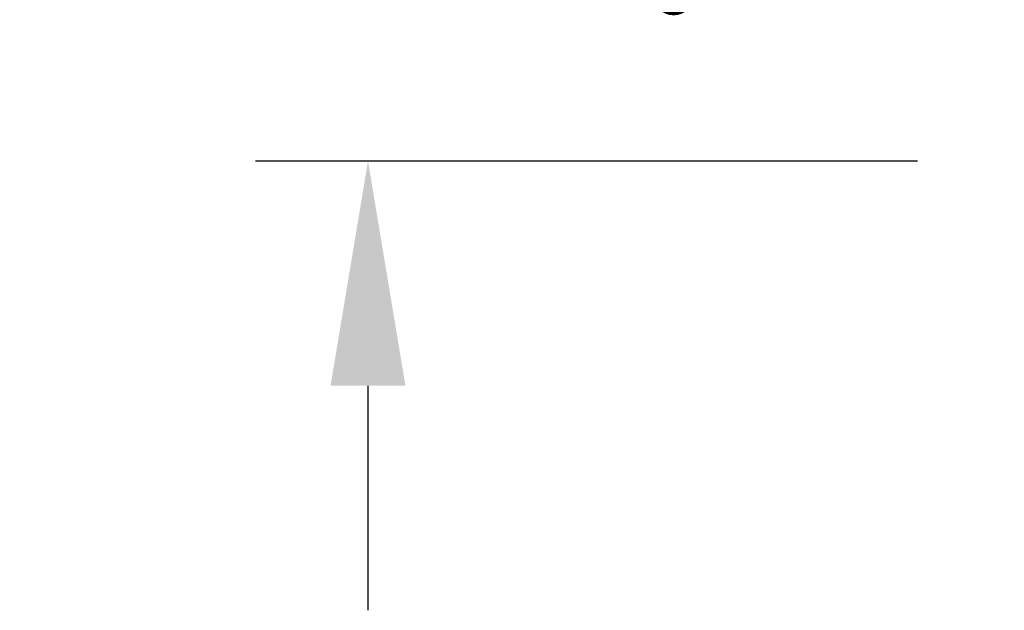
# Model space of a CAD drawing. Extents: x -875 to 174, y -116 to 344.
# Drawn here: x 112 to 115, y -106 to -104 of the extents above; entities that cross this region are included whole.
import ezdxf

# ---------------------------------------------------------------- set-up
doc = ezdxf.new("R2010")
doc.units = 0
doc.header["$LTSCALE"] = 0.25
doc.header["$MEASUREMENT"] = 0
doc.layers.get('DEFPOINTS').update_dxf_attribs({"linetype": 'CONTINUOUS'})
doc.layers.add('TEXT', color=7, linetype='CONTINUOUS', lineweight=15)
doc.styles.add('ROMAND', font='romand.shx', dxfattribs={"oblique": 15})
doc.dimstyles.new('ROMAND', dxfattribs={"dimscale": 12, "dimtxt": 0.125, "dimasz": 0.125, "dimexe": 0.0625, "dimexo": 0.0625, "dimgap": 0.0625, "dimtad": 0, "dimtih": 1, "dimtoh": 1, "dimdec": 3, "dimzin": 0, "dimdsep": 46, "dimlunit": 4, "dimtxsty": 'ROMAND', "dimcen": 0, "dimadec": 0, "dimazin": 0, "dimtfac": 1, "dimtdec": 3, "dimtofl": 0, "dimtmove": 0, "dimatfit": 1, "dimfxl": 0, "dimtolj": 1, "dimtzin": 0, "dimarcsym": 0})

# ---------------------------------------------------------------- blocks, each defined once
blk = doc.blocks.new('*D4')
at = {"layer": 'DEFPOINTS', "color": 0}
for p in [(113.1567, -101.2507), (117.1914, -101.2507), (115.3644, -104.2507)]:
    blk.add_point(p, dxfattribs=at)
at = {"layer": 'TEXT', "color": 0, "lineweight": -2}
for p, q in [((113.1567, -100.5007), (113.1567, -99.7507)), ((116.8164, -101.2507), (112.7817, -101.2507)), ((114.9894, -104.2507), (112.7817, -104.2507)), ((113.1567, -105.0007), (113.1567, -105.7507))]:
    blk.add_line(p, q, dxfattribs=at)
at = {"layer": 'TEXT', "color": 0}
for points in [[(113.0317, -100.5007), (113.2817, -100.5007), (113.1567, -101.2507)], [(113.0317, -105.0007), (113.2817, -105.0007), (113.1567, -104.2507)]]:
    blk.add_solid(points, dxfattribs=at)
at = {"layer": 'TEXT', "color": 0, "insert": (113.1567, -102.7507), "char_height": 0.75, "attachment_point": 5, "style": 'ROMAND'}
blk.add_mtext('\\A1;3"\\PMAX.', dxfattribs=at)

msp = doc.modelspace()

# ---------------------------------------------------------------- dimensions: what is measured, and where the dimension line sits
at = {"layer": 'TEXT'}
dim = msp.add_linear_dim(base=(113.1567, -101.2507), p1=(115.3644, -104.2507), p2=(117.1914, -101.2507), angle=90, text='3"\\PMAX.', dimstyle='ROMAND', override={"dimscale": 6}, dxfattribs=at)
dim.commit()
dim.dimension.update_dxf_attribs({"geometry": '*D4', "text_midpoint": (113.1567, -102.7507), "dimtype": 160})

doc.saveas('drawing.dxf')
